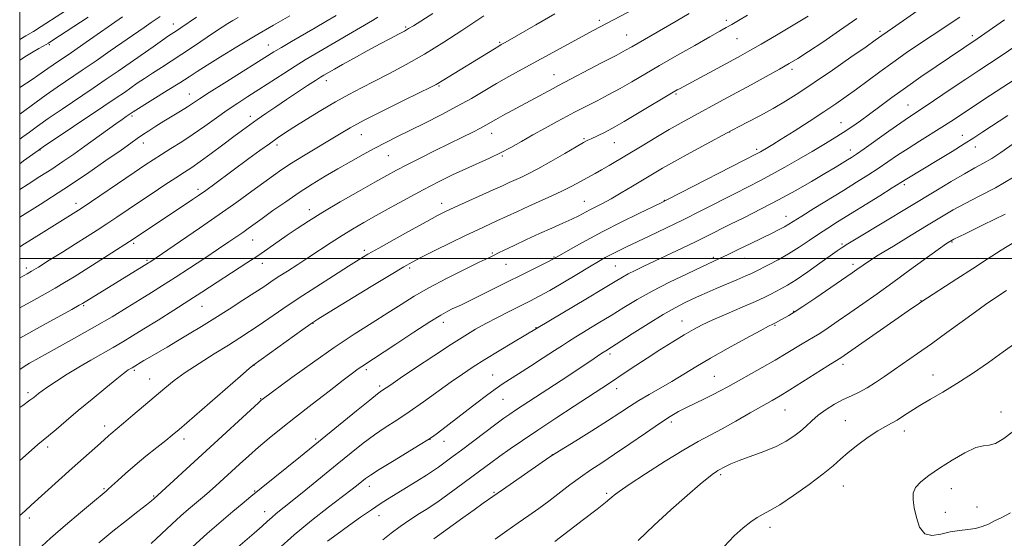
# Model space of a CAD drawing. Extents: x 2192300 to 2195200, y 312300 to 315200.
# Drawn here: x 2192500 to 2192833, y 314405 to 314581 of the extents above; entities that cross this region are included whole.
import ezdxf

# ---------------------------------------------------------------- set-up
doc = ezdxf.new("R2010")
doc.units = 0
doc.header["$MEASUREMENT"] = 0
for name, color, linetype, lineweight in [('32000', 7, 'Continuous', 0), ('DTM SPOT ELEVATION', 2, 'Continuous', 13), ('INDEX CONTOUR', 41, 'Continuous', 13), ('INTERMEDIATE CONTOUR', 44, 'Continuous', 0)]:
    doc.layers.add(name, color=color, linetype=linetype, lineweight=lineweight)

msp = doc.modelspace()

# ---------------------------------------------------------------- linework, layer by layer
at = {"layer": '32000', "flags": 128}
for points in [[(2192500, 312500), (2195000, 312500), (2195000, 315000), (2192500, 315000), (2192500, 312500)], [(2195000, 314500), (2192500, 314500)]]:
    msp.add_lwpolyline(points, dxfattribs=at)
at = {"layer": 'DTM SPOT ELEVATION'}
for p in [(2192551.88, 314579.26, 1125.34), (2192630.42, 314578.24, 1135.8), (2192695.8, 314580.51, 1141.63), (2192738.72, 314580.5, 1145.6), (2192705.01, 314575.5, 1143.16), (2192790.66, 314576.77, 1151.69), (2192821.81, 314575.37, 1155.6), (2192509.97, 314572.29, 1120.19), (2192584.01, 314572.12, 1131.26), (2192662.09, 314573.07, 1139.82), (2192742.36, 314574.3, 1146.9), (2192680.55, 314562.12, 1143.26), (2192760.89, 314563.9, 1150.4), (2192603.6, 314560.05, 1136.54), (2192641.63, 314558.3, 1140.16), (2192557.27, 314555.61, 1131.25), (2192721.68, 314555.64, 1148.18), (2192800.13, 314551.84, 1157.17), (2192537.97, 314548.11, 1130.28), (2192577.9, 314548, 1135.52), (2192777.47, 314545.92, 1155.23), (2192615.39, 314541.9, 1140.8), (2192659.4, 314542.34, 1144.64), (2192739.84, 314542.8, 1152.03), (2192541.74, 314539.07, 1132.58), (2192586.88, 314538.36, 1138.41), (2192690.65, 314540.45, 1147.82), (2192700.93, 314539.14, 1148.87), (2192818.46, 314541.59, 1161.34), (2192506.9, 314536.65, 1128.1), (2192748.95, 314536.87, 1153.69), (2192780.58, 314536.68, 1157.4), (2192822.87, 314537.64, 1162.67), (2192624.54, 314534.71, 1142.9), (2192662.99, 314534.64, 1146.16), (2192560.22, 314523.38, 1137.6), (2192798.85, 314524.98, 1162.29), (2192519.07, 314518.61, 1133.48), (2192642.59, 314518.63, 1147.42), (2192690.76, 314519.34, 1151.19), (2192717.77, 314519.69, 1153.92), (2192597.84, 314516.49, 1143.44), (2192758.84, 314514.22, 1159.34), (2192538.47, 314505.1, 1138.28), (2192578.72, 314506.29, 1142.84), (2192814.92, 314505.58, 1168.14), (2192616.37, 314502.77, 1147.64), (2192659.66, 314501.86, 1151.83), (2192777.76, 314504.89, 1163.77), (2192542.99, 314499.4, 1139.77), (2192680.46, 314500.47, 1153.88), (2192734.29, 314500.42, 1159.7), (2192744.75, 314500.01, 1160.77), (2192502.23, 314496.75, 1135.59), (2192581.94, 314498.32, 1144.61), (2192631.78, 314496.81, 1150.29), (2192664.26, 314498.04, 1152.79), (2192701.26, 314497.45, 1157.02), (2192781.53, 314498.01, 1165.59), (2192804.5, 314485.77, 1169.94), (2192521.62, 314484.02, 1140.19), (2192561.59, 314483.77, 1144.88), (2192761.43, 314482.15, 1165.9), (2192723.75, 314478.84, 1163.23), (2192599.08, 314478.05, 1150.07), (2192643.09, 314478.4, 1154.54), (2192674.4, 314476.6, 1157.94), (2192755.12, 314477.41, 1166.14), (2192699.46, 314467.7, 1162.37), (2192500.1, 314464.76, 1141.64), (2192538.76, 314462.18, 1146.25), (2192579.12, 314463.87, 1150.04), (2192617.14, 314462.43, 1154.34), (2192778.13, 314464.24, 1170.41), (2192543.95, 314459.29, 1147.17), (2192659.73, 314460.56, 1159.15), (2192734.7, 314460.19, 1167.08), (2192808.55, 314460.65, 1173.28), (2192621.6, 314456.84, 1155.69), (2192701.62, 314455.98, 1164.59), (2192502.78, 314454.64, 1143.62), (2192581.46, 314452.55, 1151.92), (2192663.28, 314452.4, 1160.9), (2192758.57, 314448.77, 1170.88), (2192831.52, 314448.12, 1175.57), (2192528.75, 314443.41, 1147.5), (2192720.17, 314444.67, 1168.4), (2192778.86, 314445.16, 1173.06), (2192555.46, 314439.01, 1150.5), (2192600.04, 314439.01, 1155.73), (2192638.62, 314438.84, 1160.03), (2192798.86, 314441.64, 1174.58), (2192509.4, 314436.25, 1146.39), (2192643.38, 314438.17, 1160.74), (2192679.89, 314433.65, 1165.98), (2192736.79, 314426.87, 1172.28), (2192528.45, 314422.19, 1149.81), (2192618.1, 314422.92, 1160.59), (2192778.23, 314423.03, 1174.87), (2192814.71, 314422.15, 1176.68), (2192545.22, 314419.71, 1151.84), (2192579.39, 314421.36, 1155.88), (2192660.19, 314420.96, 1165.83), (2192698.29, 314420.54, 1169.75), (2192823.4, 314415.99, 1176.67), (2192503.22, 314412.27, 1148.4), (2192582.73, 314414.36, 1157.36), (2192621.38, 314413, 1162.67), (2192812.67, 314414.16, 1176.51), (2192753.49, 314409.07, 1174.51)]:
    msp.add_point(p, dxfattribs=at)
at = {"layer": 'INDEX CONTOUR', "flags": 128}
for points, elevation in [([(2192680.826, 314582.651), (2192674.404, 314578.985), (2192664.05, 314573.048), (2192662.706, 314572.304), (2192661.876, 314571.817), (2192660.3789, 314570.906), (2192642.723, 314560.014), (2192641.302, 314559.12), (2192640.663, 314558.763), (2192639.116, 314557.986), (2192629.885, 314553.4601), (2192622.903, 314550.007), (2192616.417, 314546.721), (2192611.643, 314544.167), (2192608.006, 314542.068), (2192595.911, 314534.738), (2192591.8629, 314532.225), (2192588.609, 314530.104), (2192585.701, 314528.08), (2192582.474, 314525.733), (2192578.38, 314522.726), (2192573.341, 314519.0629), (2192567.399, 314514.829), (2192560.765, 314510.215), (2192554.341, 314505.813), (2192543.969, 314498.797), (2192543.475, 314498.48), (2192521.235, 314484.815), (2192520.11, 314484.175), (2192517.584, 314482.769), (2192507.917, 314477.433), (2192500, 314473.0931)], 1140), ([(2192591.283, 314582.031), (2192585.707, 314578.855), (2192579.516, 314575.255), (2192573.391, 314571.59), (2192567.832, 314568.182), (2192563.298, 314565.34), (2192560.009, 314563.231), (2192557.248, 314561.436), (2192554.059, 314559.391), (2192549.828, 314556.734), (2192539.283, 314550.171), (2192538.287, 314549.535), (2192535.941, 314547.942), (2192534.586, 314547.005), (2192532.464, 314545.502), (2192521.98, 314537.937), (2192518.259, 314535.285), (2192514.587, 314532.733), (2192510.81, 314530.208), (2192506.843, 314527.662), (2192502.8759, 314525.151), (2192500, 314523.294)], 1130), ([(2192523.167, 314581.521), (2192510.905, 314573.576), (2192509.677, 314572.797), (2192508.905, 314572.343), (2192506.414, 314570.938), (2192504.5491, 314569.86), (2192502.277, 314568.499), (2192500, 314567.041)], 1120), ([(2192782.833, 314581.11), (2192776.992, 314577.0179), (2192771.282, 314573.134), (2192766.4401, 314569.916), (2192762.914, 314567.641), (2192759.989, 314565.868), (2192756.66, 314563.975), (2192752.213, 314561.51), (2192747.101, 314558.702), (2192737.681, 314553.573), (2192726.99, 314547.786), (2192723.427, 314545.816), (2192719.454, 314543.554), (2192714.944, 314540.912), (2192710.256, 314538.119), (2192699.098, 314531.414), (2192696.554, 314529.928), (2192694.388, 314528.716), (2192690.509, 314526.605), (2192688.444, 314525.451), (2192686.064, 314524.158), (2192683.194, 314522.713), (2192679.734, 314521.115), (2192671.941, 314517.662), (2192668.126, 314515.924), (2192661.199, 314512.704), (2192654.743, 314509.73), (2192650.652, 314507.788), (2192645.543, 314505.297), (2192640.205, 314502.652), (2192635.693, 314500.39), (2192632.611, 314498.799), (2192629.755, 314497.184), (2192625.471, 314494.604), (2192618.736, 314490.495), (2192604.5441, 314481.803), (2192600.693, 314479.428), (2192598.345, 314477.895), (2192595.693, 314476.021), (2192578.705, 314463.813), (2192577.535, 314462.815), (2192574.539, 314460.217), (2192553.857, 314442.197), (2192551.557, 314440.255), (2192549.334, 314438.464), (2192546.283, 314436.049), (2192542.657, 314433.147), (2192538.996, 314430.122), (2192535.7659, 314427.308), (2192533.13, 314424.909), (2192531.178, 314423.096), (2192529.94, 314421.97), (2192529.213, 314421.344), (2192524.58, 314417.512), (2192520.522, 314414.136), (2192515.493, 314409.8831), (2192510.402, 314405.428), (2192505.979, 314401.337)], 1150), ([(2192848.782, 314568.675), (2192825.737, 314553.684), (2192821.147, 314550.671), (2192814.545, 314546.296), (2192811.491, 314544.334), (2192803.963, 314539.67), (2192800.092, 314537.22), (2192796.567, 314534.881), (2192793.276, 314532.635), (2192790.005, 314530.422), (2192786.544, 314528.171), (2192782.699, 314525.751), (2192778.2779, 314523.018), (2192768.291, 314516.876), (2192764.194, 314514.336), (2192759.84, 314511.588), (2192758.4, 314510.744), (2192756.587, 314509.784), (2192754.153, 314508.564), (2192746.956, 314505.045), (2192742.7671, 314503.011), (2192739.104, 314501.245), (2192736.396, 314499.959), (2192730.475, 314497.195), (2192725.474, 314494.833), (2192719.53, 314491.943), (2192713.643, 314488.924), (2192708.577, 314486.088), (2192704.129, 314483.402), (2192699.856, 314480.749), (2192695.471, 314478.073), (2192687.884, 314473.49), (2192685.442, 314471.9659), (2192683.334, 314470.595), (2192680.674, 314468.845), (2192676.87, 314466.367), (2192672.513, 314463.552), (2192668.488, 314460.9741), (2192665.434, 314459.034), (2192662.998, 314457.456), (2192660.578, 314455.789), (2192657.699, 314453.6819), (2192654.387, 314451.18), (2192641.142, 314440.979), (2192639.476, 314439.72), (2192637.903, 314438.6611), (2192635.312, 314437.074), (2192625.921, 314431.406), (2192621.416, 314428.642), (2192618.498, 314426.771), (2192616.804, 314425.576), (2192615.632, 314424.642), (2192614.307, 314423.563), (2192612.2861, 314421.963), (2192609.056, 314419.475), (2192604.313, 314415.863), (2192598.601, 314411.411), (2192592.669, 314406.5341), (2192587.174, 314401.638)], 1160), ([(2192836.171, 314505.625), (2192831.588, 314502.8321), (2192826.873, 314499.769), (2192821.882, 314496.475), (2192816.623, 314493.059), (2192804.706, 314485.419), (2192803.163, 314484.375), (2192801.31, 314483.103), (2192797.921, 314480.753), (2192777.398, 314466.417), (2192776.798, 314466.0149), (2192773.037, 314463.6619), (2192764.4671, 314458.2569), (2192760.113, 314455.545), (2192756.872, 314453.5829), (2192754.146, 314452.001), (2192746.7639, 314447.78), (2192741.931, 314445.032), (2192737.26, 314442.444), (2192733.235, 314440.308), (2192729.231, 314438.155), (2192724.344, 314435.327), (2192718.061, 314431.437), (2192711.432, 314427.186), (2192705.897, 314423.551), (2192702.521, 314421.257), (2192700.853, 314420.03), (2192700.067, 314419.345), (2192699.3511, 314418.679), (2192697.95, 314417.499), (2192695.126, 314415.271), (2192690.51, 314411.733), (2192680.732, 314404.301)], 1170)]:
    msp.add_lwpolyline(points, dxfattribs=dict(at, elevation=elevation))
at = {"layer": 'INTERMEDIATE CONTOUR', "flags": 128}
for points, elevation in [([(2192520.499, 314586.984), (2192507.309, 314578.393), (2192504.703, 314576.767), (2192502.089, 314575.228), (2192500, 314574.06)], 1118), ([(2192709.806, 314585.505), (2192693.679, 314577.007), (2192690.195, 314575.129), (2192669.768, 314563.968), (2192665.261, 314561.488), (2192661.035, 314559.094), (2192652.579, 314554.126), (2192647.79, 314551.435), (2192642.39, 314548.586), (2192636.826, 314545.771), (2192627.409, 314541.114), (2192623.673, 314539.239), (2192620.007, 314537.329), (2192616.038, 314535.173), (2192611.816, 314532.806), (2192607.495, 314530.324), (2192603.19, 314527.792), (2192598.857, 314525.146), (2192594.415, 314522.287), (2192589.867, 314519.197), (2192585.558, 314516.1611), (2192581.921, 314513.544), (2192577.206, 314510.123), (2192575.371, 314508.816), (2192573.303, 314507.38), (2192570.655, 314505.583), (2192567.106, 314503.205), (2192562.505, 314500.143), (2192557.393, 314496.765), (2192552.484, 314493.552), (2192548.292, 314490.852), (2192544.518, 314488.47), (2192540.664, 314486.073), (2192536.29, 314483.383), (2192531.203, 314480.319), (2192525.268, 314476.856), (2192518.56, 314473.064), (2192506.634, 314466.442), (2192503.309, 314464.565), (2192501.505, 314463.49), (2192500, 314462.495)], 1142), ([(2192805.64, 314585.452), (2192794.8219, 314577.818), (2192791.236, 314575.3609), (2192789.012, 314573.766), (2192785.933, 314571.596), (2192780.812, 314568.016), (2192774.541, 314563.668), (2192768.353, 314559.433), (2192763.178, 314555.986), (2192758.747, 314553.188), (2192754.491, 314550.6921), (2192750.044, 314548.259), (2192745.865, 314546.068), (2192740.635, 314543.384), (2192738.9711, 314542.5031), (2192731.912, 314538.674), (2192726.465, 314535.7), (2192721.23, 314532.808), (2192717.115, 314530.477), (2192713.776, 314528.52), (2192706.966, 314524.4169), (2192703.24, 314522.194), (2192699.78, 314520.193), (2192696.8989, 314518.621), (2192692.551, 314516.383), (2192688.851, 314514.431), (2192686.51, 314513.287), (2192683.48, 314511.912), (2192679.814, 314510.292), (2192675.644, 314508.428), (2192671.185, 314506.375), (2192666.9911, 314504.4), (2192663.703, 314502.826), (2192661.763, 314501.876), (2192660.317, 314501.145), (2192658.2239, 314500.149), (2192655.215, 314498.69), (2192650.253, 314496.247), (2192644.205, 314493.193), (2192638.257, 314490.049), (2192633.277, 314487.199), (2192628.871, 314484.48), (2192624.328, 314481.595), (2192619.065, 314478.277), (2192613.006, 314474.396), (2192606.202, 314469.855), (2192598.88, 314464.724), (2192591.9781, 314459.737), (2192581.91, 314452.31), (2192581.607, 314452.056), (2192580.633, 314451.173), (2192545.342, 314418.706), (2192544.539, 314418.046), (2192542.834, 314416.704), (2192539.925, 314414.449), (2192536.035, 314411.4089), (2192531.5201, 314407.805), (2192526.784, 314403.9159)], 1152), ([(2192639.615, 314582.836), (2192632.988, 314578.668), (2192631.395, 314577.687), (2192629.965, 314576.875), (2192628.007, 314575.828), (2192625.307, 314574.399), (2192621.767, 314572.508), (2192617.436, 314570.157), (2192612.941, 314567.692), (2192609.056, 314565.542), (2192606.359, 314564.032), (2192602.728, 314561.935), (2192601.6609, 314561.278), (2192599.935, 314560.173), (2192597.243, 314558.419), (2192593.849, 314556.184), (2192590.161, 314553.728), (2192586.54, 314551.283), (2192583.18, 314548.982), (2192580.23, 314546.931), (2192577.729, 314545.155), (2192575.275, 314543.366), (2192572.358, 314541.196), (2192568.662, 314538.427), (2192564.658, 314535.445), (2192561.009, 314532.784), (2192558.157, 314530.8), (2192555.638, 314529.144), (2192552.762, 314527.285), (2192549.04, 314524.841), (2192544.77, 314522.003), (2192540.449, 314519.108), (2192532.852, 314513.986), (2192529.471, 314511.729), (2192526.2009, 314509.589), (2192522.774, 314507.39), (2192518.8871, 314504.935), (2192514.421, 314502.137), (2192509.974, 314499.3681), (2192506.3239, 314497.11), (2192504.002, 314495.697), (2192502.534, 314494.842), (2192500, 314493.469)], 1136), ([(2192726.178, 314582.781), (2192721.789, 314580.215), (2192706.8279, 314571.595), (2192704.695, 314570.399), (2192701.446, 314568.645), (2192696.5991, 314566.083), (2192682.074, 314558.504), (2192680.201, 314557.503), (2192663.253, 314548.293), (2192660.85, 314546.969), (2192657.502, 314545.078), (2192655.63, 314544.072), (2192653.023, 314542.74), (2192649.597, 314541.0279), (2192640.4029, 314536.473), (2192635.3299, 314533.945), (2192630.825, 314531.67), (2192627.298, 314529.833), (2192624.018, 314528.045), (2192619.97, 314525.775), (2192614.483, 314522.67), (2192608.261, 314519.102), (2192602.353, 314515.622), (2192597.56, 314512.657), (2192593.699, 314510.125), (2192590.343, 314507.817), (2192583.847, 314503.268), (2192580.422, 314500.924), (2192576.767, 314498.501), (2192561.552, 314488.592), (2192557.126, 314485.739), (2192552.024, 314482.502), (2192546.745, 314479.186), (2192541.95, 314476.194), (2192538.099, 314473.809), (2192534.84, 314471.834), (2192531.617, 314469.95), (2192524.06, 314465.6669), (2192519.99, 314463.296), (2192516.007, 314460.861), (2192512.41, 314458.567), (2192509.522, 314456.65), (2192507.557, 314455.277), (2192506.316, 314454.342), (2192504.7311, 314453.037), (2192503.459, 314452.065), (2192501.0529, 314450.324), (2192500, 314449.579)], 1144), ([(2192745.839, 314582.201), (2192742.808, 314580.389), (2192740.553, 314579.072), (2192738.687, 314578.021), (2192736.476, 314576.797), (2192733.099, 314574.907), (2192728.0461, 314572.038), (2192722.046, 314568.6), (2192716.137, 314565.187), (2192706.813, 314559.749), (2192702.811, 314557.47), (2192698.825, 314555.288), (2192695.081, 314553.305), (2192691.936, 314551.683), (2192687.475, 314549.442), (2192684.957, 314548.137), (2192681.531, 314546.301), (2192677.504, 314544.092), (2192673.382, 314541.779), (2192669.555, 314539.586), (2192665.956, 314537.554), (2192662.398, 314535.679), (2192658.7191, 314533.9339), (2192650.706, 314530.349), (2192646.263, 314528.254), (2192641.483, 314525.882), (2192636.3419, 314523.215), (2192630.888, 314520.282), (2192625.461, 314517.296), (2192620.473, 314514.515), (2192616.213, 314512.1161), (2192612.47, 314509.949), (2192608.912, 314507.782), (2192605.268, 314505.44), (2192597.729, 314500.455), (2192593.962, 314498.011), (2192590.427, 314495.739), (2192587.361, 314493.75), (2192584.855, 314492.076), (2192582.422, 314490.427), (2192579.428, 314488.436), (2192575.4341, 314485.85), (2192570.771, 314482.88), (2192565.96, 314479.85), (2192561.433, 314477.03), (2192557.246, 314474.461), (2192553.362, 314472.127), (2192549.773, 314470.022), (2192543.932, 314466.649), (2192541.909, 314465.454), (2192537.966, 314463.043), (2192536.674, 314462.304), (2192536.131, 314461.95), (2192535.026, 314461.113), (2192532.789, 314459.321), (2192529.08, 314456.287), (2192524.4741, 314452.48), (2192519.775, 314448.551), (2192515.657, 314445.06), (2192512.287, 314442.182), (2192509.7, 314439.993), (2192506.1231, 314437.079), (2192503.957, 314435.238), (2192500, 314431.716)], 1146), ([(2192606.859, 314582.177), (2192603.4491, 314580.119), (2192599.778, 314577.972), (2192591.795, 314573.329), (2192588.409, 314571.335), (2192585.864, 314569.795), (2192569.06, 314559.309), (2192564.024, 314556.138), (2192560.693, 314553.984), (2192556.647, 314551.295), (2192554.304, 314549.816), (2192548.743, 314546.381), (2192546.032, 314544.682), (2192543.578, 314543.113), (2192541.483, 314541.7401), (2192539.698, 314540.523), (2192537.555, 314539.014), (2192534.238, 314536.658), (2192529.145, 314533.068), (2192522.544, 314528.5129), (2192514.9251, 314523.428), (2192506.874, 314518.269), (2192500, 314513.981)], 1132), ([(2192656.822, 314582.0239), (2192649.373, 314577.077), (2192643.301, 314573.134), (2192636.79, 314569.091), (2192630.611, 314565.525), (2192624.966, 314562.487), (2192619.912, 314559.897), (2192615.425, 314557.638), (2192611.156, 314555.432), (2192606.674, 314552.963), (2192601.731, 314550.0469), (2192596.809, 314547.017), (2192592.572, 314544.337), (2192589.455, 314542.314), (2192586.968, 314540.627), (2192584.393, 314538.801), (2192581.176, 314536.471), (2192577.437, 314533.739), (2192565.907, 314525.254), (2192562.826, 314523.006), (2192560.426, 314521.293), (2192558.369, 314519.8741), (2192556.206, 314518.424), (2192537.062, 314505.733), (2192531.118, 314501.916), (2192522.146, 314496.2011), (2192518.374, 314493.825), (2192515.1099, 314491.815), (2192511.954, 314489.94), (2192508.5619, 314488), (2192504.804, 314485.912), (2192500, 314483.296)], 1138), ([(2192766.401, 314581.9249), (2192761.241, 314578.836), (2192755.612, 314575.484), (2192750.531, 314572.486), (2192746.691, 314570.265), (2192743.491, 314568.475), (2192740.008, 314566.58), (2192722.8581, 314557.352), (2192722.16, 314556.961), (2192720.801, 314556.166), (2192708.73, 314548.9841), (2192704.176, 314546.296), (2192701.0589, 314544.497), (2192699.05, 314543.398), (2192697.507, 314542.62), (2192693.012, 314540.488), (2192691.907, 314539.944), (2192690.486, 314539.1701), (2192688.031, 314537.76), (2192684.113, 314535.481), (2192679.456, 314532.794), (2192675.067, 314530.332), (2192671.723, 314528.576), (2192669.26, 314527.395), (2192665.37, 314525.636), (2192663.078, 314524.5829), (2192659.938, 314523.155), (2192646.942, 314517.32), (2192643.875, 314515.893), (2192641.095, 314514.492), (2192637.487, 314512.544), (2192632.333, 314509.695), (2192626.523, 314506.45), (2192621.345, 314503.5281), (2192617.663, 314501.409), (2192614.649, 314499.597), (2192611.047, 314497.354), (2192605.969, 314494.158), (2192599.991, 314490.347), (2192594.053, 314486.477), (2192588.911, 314483.004), (2192580.915, 314477.4539), (2192577.6721, 314475.273), (2192574.382, 314473.154), (2192570.51, 314470.729), (2192565.735, 314467.76), (2192560.613, 314464.519), (2192555.915, 314461.4051), (2192552.18, 314458.69), (2192549.008, 314456.135), (2192538.248, 314446.97), (2192535.045, 314444.27), (2192530.746, 314440.702), (2192529.971, 314440.02), (2192527.2931, 314437.596), (2192517.768, 314429.0639), (2192503.912, 314416.554), (2192501.836, 314414.7), (2192500, 314413.087)], 1148), ([(2192547.42, 314581.79), (2192544.42, 314579.759), (2192542.022, 314578.102), (2192530.611, 314570.146), (2192525.848, 314566.854), (2192521.12, 314563.613), (2192512.661, 314557.863), (2192508.933, 314555.273), (2192505.534, 314552.825), (2192500, 314548.742)], 1124), ([(2192534.744, 314581.643), (2192522.417, 314573.106), (2192517.448, 314569.68), (2192511.329, 314565.492), (2192509.477, 314564.206), (2192506.137, 314561.814), (2192504.26, 314560.532), (2192500, 314557.7889)], 1122), ([(2192559.693, 314581.596), (2192554.393, 314577.945), (2192552.956, 314576.975), (2192550.3209, 314575.229), (2192548.206, 314573.785), (2192545.049, 314571.588), (2192533.231, 314563.3249), (2192529.249, 314560.58), (2192524.792, 314557.546), (2192514.361, 314550.514), (2192509.632, 314547.285), (2192506.001, 314544.727), (2192503.275, 314542.7359), (2192501.082, 314541.094), (2192500, 314540.3)], 1126), ([(2192621, 314581.571), (2192619.189, 314580.437), (2192599.749, 314569.079), (2192596.48, 314567.136), (2192593.107, 314565.055), (2192589.189, 314562.556), (2192580.842, 314557.165), (2192577.116, 314554.787), (2192573.636, 314552.539), (2192570.142, 314550.182), (2192566.433, 314547.547), (2192562.556, 314544.752), (2192558.619, 314541.992), (2192554.743, 314539.431), (2192551.104, 314537.132), (2192547.89, 314535.131), (2192545.142, 314533.38), (2192542.296, 314531.501), (2192538.64, 314529.035), (2192521.403, 314517.336), (2192519.892, 314516.337), (2192507.293, 314508.434), (2192501.596, 314504.889), (2192500, 314503.913)], 1134), ([(2192817.624, 314581.626), (2192808.235, 314575.369), (2192804.025, 314572.546), (2192799.514, 314569.47), (2192794.954, 314566.271), (2192790.565, 314563.078), (2192782.685, 314557.219), (2192779.245, 314554.729), (2192775.725, 314552.287), (2192771.623, 314549.554), (2192766.676, 314546.345), (2192761.58, 314543.085), (2192757.267, 314540.353), (2192754.428, 314538.575), (2192752.77, 314537.558), (2192750.238, 314536.069), (2192749.626, 314535.726), (2192748.921, 314535.352), (2192719.11, 314520.013), (2192716.714, 314518.818), (2192709.182, 314515.191), (2192703.21, 314512.263), (2192696.98, 314509.105), (2192691.393, 314506.12), (2192686.824, 314503.565), (2192681.523, 314500.507), (2192680.064, 314499.705), (2192678.17, 314498.736), (2192655.956, 314487.65), (2192651.921, 314485.653), (2192649.217, 314484.346), (2192646.14, 314482.916), (2192644.623, 314482.168), (2192642.307, 314480.866), (2192638.562, 314478.558), (2192633.103, 314475.037), (2192627.034, 314471.057), (2192615.551, 314463.509), (2192614.361, 314462.6659), (2192612.476, 314461.259), (2192609.302, 314458.833), (2192604.506, 314455.135), (2192598.799, 314450.711), (2192593.152, 314446.307), (2192588.33, 314442.504), (2192584.267, 314439.224), (2192580.687, 314436.226), (2192577.362, 314433.315), (2192574.244, 314430.494), (2192566.208, 314423.11), (2192564.147, 314421.252), (2192562.461, 314419.773), (2192557.062, 314415.2), (2192554.459, 314412.938), (2192551.386, 314410.175), (2192547.911, 314406.951), (2192544.384, 314403.648)], 1154), ([(2192573.814, 314581.477), (2192572.038, 314580.447), (2192570.334, 314579.4219), (2192568.368, 314578.179), (2192565.822, 314576.498), (2192558.689, 314571.67), (2192554.7969, 314569.072), (2192551.163, 314566.715), (2192547.852, 314564.6019), (2192544.857, 314562.674), (2192542.166, 314560.88), (2192539.738, 314559.209), (2192535.354, 314556.154), (2192532.588, 314554.262), (2192528.464, 314551.479), (2192507.95, 314537.758), (2192506.207, 314536.544), (2192501.34, 314532.973), (2192500, 314532.029)], 1128), ([(2192832.693, 314580.663), (2192823.449, 314574.265), (2192809.631, 314564.901), (2192804.411, 314561.344), (2192799.197, 314557.716), (2192794.5729, 314554.382), (2192790.571, 314551.416), (2192787.09, 314548.814), (2192784.007, 314546.553), (2192781.126, 314544.525), (2192778.234, 314542.598), (2192775.128, 314540.6451), (2192771.659, 314538.553), (2192767.691, 314536.21), (2192763.182, 314533.571), (2192758.47, 314530.854), (2192753.989, 314528.342), (2192750.001, 314526.21), (2192746.088, 314524.206), (2192741.662, 314521.968), (2192730.314, 314516.195), (2192724.145, 314513.108), (2192718.228, 314510.225), (2192712.864, 314507.666), (2192704.765, 314503.831), (2192702.022, 314502.502), (2192699.815, 314501.386), (2192697.823, 314500.315), (2192695.551, 314499.01), (2192692.4551, 314497.168), (2192688.225, 314494.626), (2192683.474, 314491.785), (2192679.044, 314489.188), (2192675.53, 314487.223), (2192672.522, 314485.646), (2192665.573, 314482.156), (2192661.461, 314480.061), (2192657.513, 314477.989), (2192654.006, 314476.0431), (2192650.372, 314473.861), (2192645.832, 314470.967), (2192639.96, 314467.116), (2192633.748, 314462.989), (2192628.54, 314459.5), (2192625.332, 314457.3279), (2192622.258, 314455.208), (2192620.929, 314454.209), (2192618.229, 314452.074), (2192613.769, 314448.4751), (2192594.899, 314433.103), (2192581.5511, 314422.296), (2192578.109, 314419.486), (2192575.178, 314417.062), (2192572.012, 314414.406), (2192568.032, 314411.033), (2192563.341, 314406.9811), (2192558.214, 314402.42)], 1156), ([(2192836.8619, 314572.139), (2192831.186, 314568.302), (2192823.988, 314563.541), (2192819.566, 314560.592), (2192814.695, 314557.293), (2192805.908, 314551.322), (2192800.633, 314547.823), (2192797.715, 314545.831), (2192793.658, 314542.981), (2192785.254, 314537.025), (2192782.682, 314535.238), (2192781.045, 314534.153), (2192779.656, 314533.287), (2192777.899, 314532.212), (2192775.446, 314530.731), (2192772.039, 314528.702), (2192767.526, 314526.055), (2192762.18, 314522.997), (2192756.378, 314519.805), (2192750.497, 314516.727), (2192744.899, 314513.9), (2192739.945, 314511.433), (2192732.139, 314507.518), (2192728.25, 314505.6029), (2192723.764, 314503.449), (2192710.897, 314497.3791), (2192707.928, 314495.95), (2192705.584, 314494.765), (2192703.608, 314493.67), (2192701.15, 314492.205), (2192697.2121, 314489.832), (2192691.259, 314486.28), (2192666.832, 314471.72), (2192661.974, 314468.796), (2192657.174, 314465.862), (2192653.162, 314463.328), (2192649.568, 314460.936), (2192645.744, 314458.261), (2192636.357, 314451.521), (2192631.607, 314448.202), (2192627.366, 314445.384), (2192623.517, 314442.875), (2192619.822, 314440.358), (2192616.043, 314437.548), (2192611.937, 314434.294), (2192607.265, 314430.481), (2192596.628, 314421.75), (2192592.062, 314418.031), (2192586.687, 314413.735), (2192585.14, 314412.463), (2192583.714, 314411.197), (2192581.898, 314409.545), (2192579.173, 314407.123), (2192570.563, 314399.681)], 1158), ([(2192833.759, 314548.356), (2192825.351, 314542.785), (2192822.319, 314540.802), (2192819.047, 314538.727), (2192814.9639, 314536.207), (2192810.5361, 314533.508), (2192799.715, 314526.9549), (2192794.7549, 314523.8201), (2192790.534, 314521.1831), (2192776.288, 314512.345), (2192772.952, 314510.248), (2192769.873, 314508.235), (2192766.661, 314506.049), (2192763.274, 314503.764), (2192759.752, 314501.535), (2192756.194, 314499.509), (2192752.928, 314497.796), (2192748.608, 314495.629), (2192747.17, 314494.937), (2192745.25, 314494.0809), (2192742.315, 314492.822), (2192735.2581, 314489.815), (2192732.265, 314488.514), (2192729.672, 314487.358), (2192727.206, 314486.231), (2192724.578, 314484.989), (2192721.424, 314483.358), (2192717.365, 314481.037), (2192712.261, 314477.899), (2192706.947, 314474.524), (2192698.0099, 314468.798), (2192696.678, 314467.924), (2192692.617, 314465.167), (2192689.358, 314462.992), (2192685.143, 314460.228), (2192669.715, 314450.19), (2192667.468, 314448.702), (2192665.557, 314447.41), (2192663.51, 314445.963), (2192660.797, 314443.965), (2192657.105, 314441.188), (2192649.23, 314435.223), (2192646.411, 314433.107), (2192642.843, 314430.48), (2192641.4281, 314429.461), (2192639.752, 314428.309), (2192637.41, 314426.783), (2192634.169, 314424.746), (2192624.277, 314418.631), (2192621.744, 314417.01), (2192618.844, 314415.064), (2192615.159, 314412.505), (2192611.079, 314409.619), (2192607.195, 314406.833), (2192603.951, 314404.457)], 1162), ([(2192838.619, 314540.921), (2192831.428, 314535.874), (2192828.366, 314533.834), (2192825.606, 314532.189), (2192822.717, 314530.599), (2192819.178, 314528.632), (2192814.642, 314525.987), (2192809.462, 314522.886), (2192782.593, 314506.623), (2192779.803, 314504.92), (2192777.873, 314503.7), (2192776.1549, 314502.532), (2192770.306, 314498.3561), (2192766.193, 314495.4569), (2192762.3281, 314492.826), (2192759.366, 314490.96), (2192757.18, 314489.723), (2192753.797, 314487.963), (2192751.692, 314486.924), (2192748.542, 314485.482), (2192744.03, 314483.516), (2192738.906, 314481.306), (2192734.188, 314479.229), (2192730.594, 314477.536), (2192727.6311, 314475.966), (2192724.505, 314474.133), (2192720.6361, 314471.765), (2192716.298, 314469.051), (2192711.978, 314466.299), (2192708.1049, 314463.783), (2192704.877, 314461.65), (2192698.893, 314457.623), (2192687.287, 314450.034), (2192681.154, 314446.003), (2192675.082, 314441.9779), (2192669.913, 314438.502), (2192665.6659, 314435.585), (2192662.152, 314433.105), (2192659.147, 314430.92), (2192653.224, 314426.512), (2192649.699, 314423.909), (2192641.228, 314417.72), (2192639.684, 314416.654), (2192637.827, 314415.458), (2192635.115, 314413.754), (2192631.849, 314411.655), (2192628.538, 314409.393), (2192625.545, 314407.141), (2192622.643, 314404.825)], 1164), ([(2192835.704, 314527.43), (2192829.658, 314523.9191), (2192824.16, 314521.019), (2192819.386, 314518.575), (2192815.354, 314516.392), (2192811.438, 314514.114), (2192806.849, 314511.343), (2192801.128, 314507.867), (2192795.134, 314504.2081), (2192790.055, 314501.074), (2192786.771, 314498.9879), (2192784.917, 314497.747), (2192782.809, 314496.244), (2192781.225, 314495.138), (2192774.023, 314490.173), (2192768.988, 314486.725), (2192764.54, 314483.721), (2192761.606, 314481.806), (2192759.855, 314480.744), (2192756.295, 314478.803), (2192755.302, 314478.275), (2192754.443, 314477.836), (2192753.016, 314477.093), (2192750.154, 314475.556), (2192745.325, 314472.921), (2192739.356, 314469.616), (2192733.413, 314466.255), (2192728.395, 314463.319), (2192720.254, 314458.445), (2192712.639, 314454.04), (2192709.167, 314451.973), (2192706.015, 314449.97), (2192702.688, 314447.7791), (2192698.552, 314445.093), (2192693.29, 314441.779), (2192687.833, 314438.398), (2192680.851, 314434.092), (2192679.107, 314432.946), (2192663.061, 314421.729), (2192656.585, 314417.224), (2192653.498, 314415.035), (2192649.708, 314412.3), (2192639.957, 314405.204)], 1166), ([(2192832.857, 314515.022), (2192825.425, 314511.318), (2192819.352, 314508.3709), (2192815.594, 314506.494), (2192813.093, 314505.0219), (2192810.288, 314503.048), (2192800.647, 314495.985), (2192794.99, 314491.867), (2192789.688, 314488.067), (2192784.854, 314484.654), (2192780.464, 314481.59), (2192776.517, 314478.857), (2192773.095, 314476.522), (2192770.3, 314474.673), (2192768.147, 314473.333), (2192764.375, 314471.112), (2192758.973, 314467.824), (2192755.253, 314465.631), (2192750.846, 314463.131), (2192739.167, 314456.6481), (2192736.687, 314455.285), (2192734.222, 314453.996), (2192731.345, 314452.574), (2192728.245, 314451.072), (2192725.264, 314449.607), (2192722.584, 314448.2101), (2192719.75, 314446.555), (2192716.147, 314444.227), (2192711.396, 314440.987), (2192706.061, 314437.295), (2192700.941, 314433.787), (2192696.636, 314430.926), (2192692.945, 314428.495), (2192689.466, 314426.105), (2192685.887, 314423.469), (2192678.7111, 314417.985), (2192675.3301, 314415.49), (2192671.964, 314413.096), (2192668.41, 314410.6299), (2192664.543, 314407.962), (2192660.571, 314405.141)], 1168), ([(2192833.356, 314489.165), (2192829.448, 314486.547), (2192826.287, 314484.409), (2192822.834, 314481.9781), (2192818.331, 314478.702), (2192813.156, 314474.911), (2192807.968, 314471.156), (2192803.299, 314467.871), (2192795.494, 314462.4839), (2192792.161, 314460.134), (2192789.109, 314458.028), (2192786.281, 314456.256), (2192783.606, 314454.848), (2192780.962, 314453.609), (2192778.217, 314452.284), (2192775.301, 314450.686), (2192772.403, 314448.88), (2192769.772, 314447.0001), (2192767.576, 314445.152), (2192765.6449, 314443.355), (2192763.725, 314441.603), (2192761.565, 314439.886), (2192758.918, 314438.185), (2192755.541, 314436.48), (2192751.354, 314434.768), (2192743.044, 314431.6981), (2192740.24, 314430.533), (2192738.404, 314429.6449), (2192735.876, 314428.264), (2192735.262, 314427.909), (2192734.374, 314427.329), (2192732.751, 314426.098), (2192729.873, 314423.7259), (2192725.438, 314419.907), (2192719.988, 314415.06), (2192714.28, 314409.789), (2192708.964, 314404.646)], 1172), ([(2192836.568, 314471.483), (2192832.277, 314468.3841), (2192827.272, 314464.833), (2192821.901, 314461.136), (2192816.634, 314457.695), (2192811.8639, 314454.813), (2192807.677, 314452.416), (2192804.08, 314450.33), (2192801.062, 314448.426), (2192798.533, 314446.745), (2192796.386, 314445.373), (2192794.466, 314444.312), (2192792.4341, 314443.234), (2192789.904, 314441.731), (2192786.654, 314439.533), (2192783.116, 314436.938), (2192779.8841, 314434.382), (2192777.31, 314432.149), (2192774.775, 314429.901), (2192771.418, 314427.147), (2192766.709, 314423.612), (2192761.441, 314419.874), (2192756.738, 314416.729), (2192753.425, 314414.737), (2192751.127, 314413.515), (2192749.169, 314412.45), (2192746.98, 314411.003), (2192744.409, 314408.958), (2192741.4071, 314406.175), (2192737.981, 314402.618)], 1174), ([(2192835.306, 314441.258), (2192832.407, 314439.086), (2192829.661, 314437.479), (2192827.548, 314436.887), (2192825.572, 314436.7), (2192822.993, 314436.0429), (2192819.31, 314434.285), (2192814.985, 314431.7651), (2192810.721, 314429.0639), (2192807.117, 314426.649), (2192804.375, 314424.517), (2192802.593, 314422.55), (2192801.803, 314420.602), (2192801.778, 314418.416), (2192802.221, 314415.706), (2192802.925, 314412.3861), (2192804.022, 314409.158), (2192805.732, 314406.92), (2192808.187, 314406.291), (2192811.159, 314406.766), (2192814.334, 314407.561), (2192817.4321, 314408.065), (2192820.323, 314408.366), (2192822.913, 314408.725), (2192825.161, 314409.349), (2192827.236, 314410.221), (2192829.358, 314411.264)], 1176), ([(2192829.358, 314411.264), (2192831.759, 314412.459), (2192834.699, 314413.993)], 1176)]:
    msp.add_lwpolyline(points, dxfattribs=dict(at, elevation=elevation))

doc.saveas('drawing.dxf')
